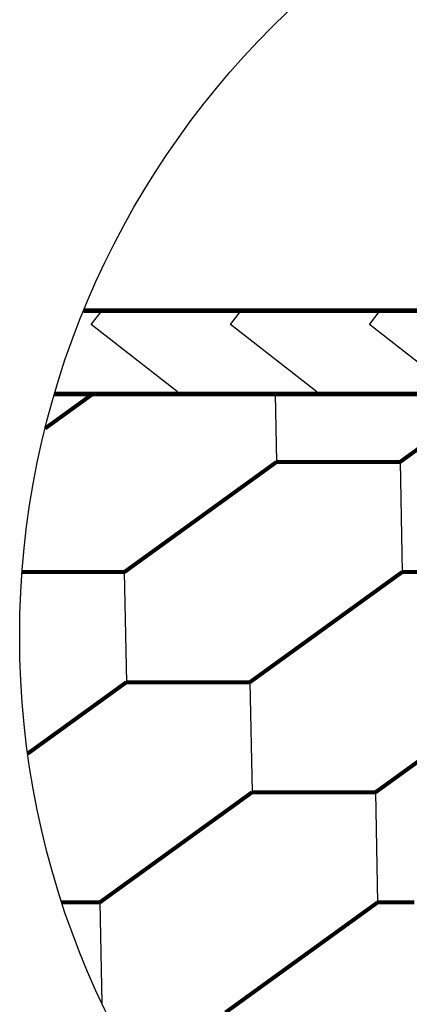
# Model space of a CAD drawing. Units: millimetres. Extents: x -3332883 to 40920555, y -16353787 to 534056.
# Drawn here: x 810304 to 812488, y 431968 to 437489 of the extents above; entities that cross this region are included whole.
import ezdxf

# ---------------------------------------------------------------- set-up
doc = ezdxf.new("R2010")
doc.units = ezdxf.units.MM
doc.layers.add('Shing2', color=90, linetype='Continuous')

msp = doc.modelspace()

# ---------------------------------------------------------------- linework, layer by layer
msp.add_circle((815136.846, 434031.49), 4833.263)
at = {"layer": 'Shing2', "lineweight": 30}
for p, q in [((810704.704, 435780.061), (810765.723, 435858.162)), ((811484.55, 435780.061), (811545.57, 435858.162)), ((812264.397, 435780.061), (812325.416, 435858.162)), ((811188.958, 435401.72), (810704.704, 435780.061)), ((811968.805, 435401.72), (811484.55, 435780.061)), ((812748.651, 435401.72), (812264.397, 435780.061))]:
    msp.add_line(p, q, dxfattribs=at)
at = {"layer": 'Shing2'}
for p, q in [((811736.2, 435390.134), (811743.586, 435009.076)), ((812435.741, 435009.076), (812447.709, 434391.609)), ((810890.09, 434391.609), (810902.059, 433774.142)), ((811594.214, 433774.142), (811606.182, 433156.674)), ((812298.338, 433156.674), (812310.306, 432539.207)), ((810752.687, 432539.207), (810763.653, 431973.428))]:
    msp.add_line(p, q, dxfattribs=at)
for points, const_width in [([(813709.248, 435858.162), (810662.061, 435858.162)], 25.864), ([(810712.734, 435390.134), (810446.304, 435197.355)], 22.517), ([(813536.449, 435390.134), (810498.472, 435390.134)], 25.864), ([(812962.509, 435390.134), (812435.866, 435009.076)], 22.517), ([(811743.586, 435009.076), (810890.216, 434391.609)], 22.517), ([(812435.866, 435009.076), (811743.586, 435009.076)], 22.517), ([(810890.216, 434391.609), (810317.018, 434391.609)], 22.517), ([(812447.709, 434391.609), (811594.339, 433774.142)], 22.517), ([(813139.99, 434391.609), (812447.709, 434391.609)], 22.517), ([(810902.059, 433774.142), (810348.561, 433373.651)], 22.517), ([(811594.339, 433774.142), (810902.059, 433774.142)], 22.517), ([(813151.833, 433774.142), (812298.463, 433156.674)], 22.517), ([(811606.182, 433156.674), (810752.812, 432539.207)], 22.517), ([(812298.463, 433156.674), (811606.182, 433156.674)], 22.517), ([(810752.812, 432539.207), (810539.725, 432539.207)], 22.517), ([(812310.306, 432539.207), (811456.936, 431921.74)], 22.517), ([(812516.76, 432539.207), (812310.306, 432539.207)], 22.517)]:
    msp.add_lwpolyline(points, dxfattribs=dict(at, const_width=const_width))

doc.saveas('drawing.dxf')
